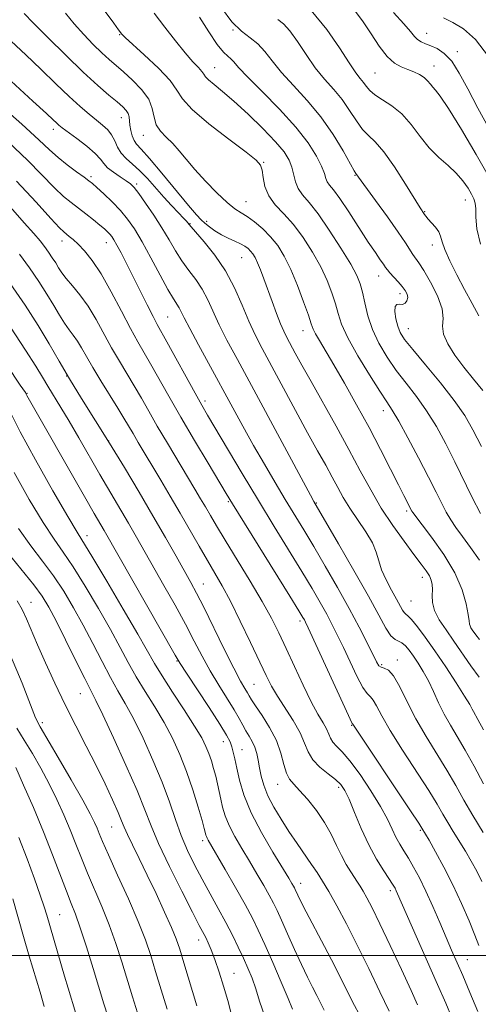
# Model space of a CAD drawing. Extents: x 2099800 to 2102700, y 317300 to 320200.
# Drawn here: x 2101210 to 2101321, y 318988 to 319228 of the extents above; entities that cross this region are included whole.
import ezdxf

# ---------------------------------------------------------------- set-up
doc = ezdxf.new("R2010")
doc.units = 0
doc.header["$MEASUREMENT"] = 0
for name, color, linetype, lineweight in [('32000', 7, 'Continuous', 0), ('DTM SPOT ELEVATION', 2, 'Continuous', 13), ('INDEX CONTOUR', 41, 'Continuous', 13), ('INTERMEDIATE CONTOUR', 44, 'Continuous', 0)]:
    doc.layers.add(name, color=color, linetype=linetype, lineweight=lineweight)

msp = doc.modelspace()

# ---------------------------------------------------------------- linework, layer by layer
at = {"layer": '32000', "flags": 128}
msp.add_lwpolyline([(2100000, 319000), (2102500, 319000)], dxfattribs=at)
at = {"layer": 'DTM SPOT ELEVATION'}
for p in [(2101234.18, 319223.94, 972.1), (2101261.71, 319225.09, 966), (2101308.87, 319224.29, 957.3), (2101316.33, 319219.83, 957.6), (2101257.29, 319215.9, 969.2), (2101296.32, 319214.63, 960.9), (2101310.69, 319216.36, 959.3), (2101234.53, 319203.77, 976.7), (2101218.01, 319200.88, 980.5), (2101239.88, 319199.48, 974.7), (2101269.17, 319192.89, 971.9), (2101227.18, 319189.38, 981.7), (2101291.46, 319189.7, 966.1), (2101238.26, 319187.66, 979.7), (2101264.88, 319183.29, 973.2), (2101318.32, 319183.7, 962.7), (2101308.37, 319180.92, 963.9), (2101255.35, 319178.58, 975.4), (2101251.26, 319177.99, 977.9), (2101220.09, 319173.74, 986.6), (2101230.89, 319173.36, 984.7), (2101310.27, 319172.77, 964.5), (2101263.86, 319169.71, 976.9), (2101297.19, 319165.26, 968.7), (2101302.39, 319160.97, 968.5), (2101245.86, 319155.24, 983), (2101304.45, 319152.44, 967.2), (2101278.8, 319151.97, 974.7), (2101221.28, 319140.96, 992), (2101211.6, 319136.74, 995.9), (2101254.89, 319134.81, 983.6), (2101298.33, 319132.47, 972.6), (2101231.48, 319125.08, 992), (2101260.61, 319110.39, 986.2), (2101282, 319109.99, 979.9), (2101304.05, 319108.1, 974.3), (2101226.24, 319102.11, 997.4), (2101254.49, 319090.33, 991.2), (2101307.81, 319091.91, 976.6), (2101212.55, 319085.84, 1005.3), (2101305.05, 319086.18, 977), (2101278.03, 319081.29, 986.4), (2101248.12, 319071.61, 996.1), (2101297.9, 319070.72, 981.7), (2101301.71, 319071.87, 981.5), (2101266.85, 319065.93, 991), (2101224.56, 319063.63, 1004.9), (2101215.34, 319056.63, 1007.6), (2101290.63, 319055.93, 986.1), (2101259.39, 319051.98, 996.7), (2101263.91, 319050.01, 995.2), (2101272.61, 319041.57, 992.7), (2101287.47, 319040.88, 990.4), (2101232.23, 319031.19, 1006.9), (2101307.34, 319030.45, 986.2), (2101254.36, 319027.9, 1000.4), (2101281.4, 319021.44, 994), (2101278.24, 319017.54, 995.4), (2101300.04, 319015.75, 990.4), (2101219.58, 319009.93, 1013.1), (2101253.4, 319003.71, 1004.6), (2101318.78, 318998.99, 987.2), (2101261.95, 318995.64, 1003.2)]:
    msp.add_point(p, dxfattribs=at)
at = {"layer": 'INDEX CONTOUR'}
for points in [[(2101322.016, 319107.492, 970), (2101319.989, 319111.388, 970), (2101315.762, 319120.06, 970), (2101313.541, 319124.426, 970), (2101311.24, 319128.604, 970), (2101308.852, 319132.463, 970), (2101306.386, 319135.927, 970), (2101303.907, 319139.138, 970), (2101301.495, 319142.29, 970), (2101299.236, 319145.539, 970), (2101297.25, 319148.876, 970), (2101295.663, 319152.254, 970), (2101294.554, 319155.593, 970), (2101293.809, 319158.686, 970), (2101293.267, 319161.292, 970), (2101292.734, 319163.333, 970), (2101291.891, 319165.369, 970), (2101290.387, 319168.121, 970), (2101288.021, 319172.03, 970), (2101285.193, 319176.423, 970), (2101282.457, 319180.345, 970), (2101280.26, 319183.093, 970), (2101278.65, 319184.965, 970), (2101277.567, 319186.507, 970), (2101276.926, 319188.16, 970), (2101276.101, 319191.701, 970), (2101275.427, 319193.449, 970), (2101274.201, 319195.417, 970), (2101272.12, 319197.918, 970), (2101269.037, 319201.119, 970), (2101265.441, 319204.588, 970), (2101261.976, 319207.748, 970), (2101259.176, 319210.143, 970), (2101257.122, 319211.821, 970), (2101255.784, 319212.956, 970), (2101255.072, 319213.727, 970), (2101254.665, 319214.34, 970), (2101254.187, 319215.009, 970), (2101253.317, 319215.947, 970), (2101251.97, 319217.371, 970), (2101250.118, 319219.496, 970), (2101247.782, 319222.425, 970), (2101245.169, 319225.802, 970), (2101242.532, 319229.156, 970)], [(2101324.146, 319189.151, 960), (2101320.913, 319194.801, 960), (2101317.327, 319200.888, 960), (2101314.216, 319205.974, 960), (2101312.201, 319209.003, 960), (2101311.065, 319210.453, 960), (2101310.387, 319211.187, 960), (2101309.793, 319211.911, 960), (2101309.122, 319212.708, 960), (2101308.264, 319213.505, 960), (2101307.138, 319214.242, 960), (2101305.791, 319214.91, 960), (2101304.297, 319215.512, 960), (2101302.716, 319216.115, 960), (2101301.044, 319217.03, 960), (2101299.262, 319218.627, 960), (2101297.363, 319221.125, 960), (2101295.404, 319224.125, 960), (2101293.454, 319227.076, 960), (2101291.579, 319229.546, 960)], [(2101322.72, 319041.746, 980), (2101320.42, 319046.017, 980), (2101318.257, 319049.944, 980), (2101316.339, 319053.215, 980), (2101314.654, 319056.019, 980), (2101313.157, 319058.673, 980), (2101311.804, 319061.411, 980), (2101310.537, 319064.157, 980), (2101309.295, 319066.753, 980), (2101308.037, 319069.069, 980), (2101306.803, 319071.084, 980), (2101305.654, 319072.802, 980), (2101304.632, 319074.221, 980), (2101303.716, 319075.307, 980), (2101302.87, 319076.019, 980), (2101302.047, 319076.4, 980), (2101301.182, 319076.825, 980), (2101300.199, 319077.751, 980), (2101298.984, 319079.61, 980), (2101297.254, 319082.724, 980), (2101294.689, 319087.39, 980), (2101291.17, 319093.599, 980), (2101287.405, 319100.132, 980), (2101281.423, 319110.416, 980), (2101280.592, 319111.943, 980), (2101266.213, 319138.621, 980), (2101262.809, 319144.901, 980), (2101260.277, 319149.642, 980), (2101258.39, 319153.39, 980), (2101255.624, 319159.465, 980), (2101254.275, 319162.018, 980), (2101252.701, 319164.355, 980), (2101250.992, 319166.604, 980), (2101249.305, 319168.901, 980), (2101247.741, 319171.365, 980), (2101246.183, 319174.038, 980), (2101244.455, 319176.944, 980), (2101242.47, 319180.032, 980), (2101240.476, 319182.952, 980), (2101238.806, 319185.281, 980), (2101237.673, 319186.741, 980), (2101236.789, 319187.628, 980), (2101235.746, 319188.384, 980), (2101234.27, 319189.352, 980), (2101232.628, 319190.472, 980), (2101231.222, 319191.587, 980), (2101230.298, 319192.601, 980), (2101229.47, 319193.675, 980), (2101228.194, 319195.031, 980), (2101226.125, 319196.789, 980), (2101223.703, 319198.663, 980), (2101220.182, 319201.303, 980), (2101219.37, 319201.953, 980), (2101218.779, 319202.481, 980), (2101217.993, 319203.226, 980), (2101216.33, 319204.779, 980), (2101213.042, 319207.795, 980), (2101207.742, 319212.599, 980)], [(2101315.073, 318984.642, 990), (2101313.546, 318988.348, 990), (2101311.562, 318992.909, 990), (2101301.481, 319015.734, 990), (2101301.185, 319016.314, 990), (2101300.709, 319017.105, 990), (2101298.466, 319020.529, 990), (2101296.715, 319023.38, 990), (2101294.818, 319026.88, 990), (2101292.98, 319030.841, 990), (2101291.331, 319034.744, 990), (2101289.986, 319037.981, 990), (2101288.976, 319040.137, 990), (2101288.014, 319041.548, 990), (2101286.733, 319042.742, 990), (2101284.908, 319044.143, 990), (2101282.882, 319045.779, 990), (2101281.145, 319047.575, 990), (2101280.018, 319049.494, 990), (2101279.16, 319051.64, 990), (2101278.067, 319054.151, 990), (2101276.388, 319057.085, 990), (2101272.545, 319063.036, 990), (2101271.105, 319065.513, 990), (2101269.799, 319068.107, 990), (2101266.02, 319076.126, 990), (2101263.525, 319081.307, 990), (2101261.123, 319086.116, 990), (2101259.109, 319089.882, 990), (2101257.33, 319092.979, 990), (2101255.526, 319096.038, 990), (2101253.491, 319099.555, 990), (2101248.88, 319107.58, 990), (2101246.472, 319111.694, 990), (2101244.143, 319115.62, 990), (2101238.666, 319124.757, 990), (2101237.403, 319126.897, 990), (2101235.207, 319130.695, 990), (2101233.75, 319133.11, 990), (2101229.604, 319139.737, 990), (2101227.593, 319143.025, 990), (2101226.05, 319145.691, 990), (2101224.875, 319147.774, 990), (2101223.872, 319149.43, 990), (2101222.871, 319150.828, 990), (2101221.824, 319152.188, 990), (2101220.709, 319153.742, 990), (2101219.496, 319155.683, 990), (2101218.103, 319158.04, 990), (2101216.438, 319160.798, 990), (2101214.441, 319163.917, 990), (2101212.187, 319167.232, 990), (2101209.783, 319170.549, 990)], [(2101276.256, 318986.881, 1000), (2101275.209, 318989.466, 1000), (2101273.492, 318993.492, 1000), (2101271.426, 318998.229, 1000), (2101269.46, 319002.669, 1000), (2101267.899, 319006.11, 1000), (2101266.456, 319009.068, 1000), (2101264.697, 319012.366, 1000), (2101262.357, 319016.531, 1000), (2101259.836, 319020.917, 1000), (2101255.719, 319027.978, 1000), (2101255.433, 319028.519, 1000), (2101255.274, 319028.913, 1000), (2101255.172, 319029.263, 1000), (2101255.007, 319029.983, 1000), (2101254.765, 319030.886, 1000), (2101254.219, 319032.811, 1000), (2101253.261, 319036.083, 1000), (2101251.965, 319040.258, 1000), (2101250.448, 319044.698, 1000), (2101248.799, 319048.894, 1000), (2101246.989, 319052.842, 1000), (2101244.962, 319056.667, 1000), (2101242.705, 319060.458, 1000), (2101240.379, 319064.181, 1000), (2101238.188, 319067.767, 1000), (2101236.243, 319071.231, 1000), (2101234.277, 319074.913, 1000), (2101231.93, 319079.233, 1000), (2101228.984, 319084.401, 1000), (2101225.786, 319089.774, 1000), (2101222.828, 319094.498, 1000), (2101220.423, 319098.052, 1000), (2101218.183, 319101.262, 1000), (2101215.542, 319105.287, 1000), (2101212.147, 319110.919, 1000), (2101208.477, 319117.465, 1000)], [(2101238.489, 318986.043, 1010), (2101237.27, 318989.912, 1010), (2101234.703, 318998.387, 1010), (2101233.244, 319002.918, 1010), (2101231.624, 319007.461, 1010), (2101229.841, 319011.881, 1010), (2101226.322, 319020.014, 1010), (2101224.849, 319023.618, 1010), (2101223.501, 319027.054, 1010), (2101222.124, 319030.517, 1010), (2101220.591, 319034.155, 1010), (2101218.882, 319037.929, 1010), (2101217.004, 319041.752, 1010), (2101214.982, 319045.525, 1010), (2101212.919, 319049.109, 1010), (2101210.934, 319052.358, 1010), (2101209.107, 319055.235, 1010)]]:
    msp.add_polyline3d(points, dxfattribs=at)
at = {"layer": 'INTERMEDIATE CONTOUR'}
for points in [[(2101321.643, 319067.631, 976), (2101319.654, 319070.412, 976), (2101315.53, 319076.435, 976), (2101313.594, 319079.175, 976), (2101311.96, 319081.635, 976), (2101310.826, 319083.844, 976), (2101310.313, 319085.819, 976), (2101310.224, 319087.545, 976), (2101310.28, 319088.997, 976), (2101310.242, 319090.181, 976), (2101310.017, 319091.222, 976), (2101309.549, 319092.277, 976), (2101308.77, 319093.519, 976), (2101307.557, 319095.188, 976), (2101305.778, 319097.538, 976), (2101303.378, 319100.735, 976), (2101300.615, 319104.584, 976), (2101297.83, 319108.805, 976), (2101295.258, 319113.193, 976), (2101292.731, 319117.866, 976), (2101289.976, 319123.025, 976), (2101286.836, 319128.724, 976), (2101280.739, 319139.561, 976), (2101278.523, 319143.54, 976), (2101276.91, 319146.484, 976), (2101274.869, 319150.267, 976), (2101274.114, 319151.789, 976), (2101273.307, 319153.641, 976), (2101272.326, 319156.129, 976), (2101271.242, 319159.014, 976), (2101269.221, 319164.522, 976), (2101268.398, 319166.718, 976), (2101267.701, 319168.452, 976), (2101267.115, 319169.709, 976), (2101266.585, 319170.604, 976), (2101266.044, 319171.29, 976), (2101265.421, 319171.898, 976), (2101264.625, 319172.483, 976), (2101263.558, 319173.077, 976), (2101262.166, 319173.714, 976), (2101260.566, 319174.43, 976), (2101258.915, 319175.263, 976), (2101257.358, 319176.224, 976), (2101255.984, 319177.213, 976), (2101254.865, 319178.105, 976), (2101253.973, 319178.903, 976), (2101252.854, 319180.113, 976), (2101250.948, 319182.372, 976), (2101244.458, 319190.222, 976), (2101241.387, 319193.846, 976), (2101239.389, 319196.069, 976), (2101238.279, 319197.281, 976), (2101237.658, 319198.182, 976), (2101237.197, 319199.318, 976), (2101236.848, 319200.635, 976), (2101236.631, 319201.93, 976), (2101236.459, 319203.977, 976), (2101236.249, 319204.786, 976), (2101235.774, 319205.541, 976), (2101234.91, 319206.409, 976), (2101233.539, 319207.582, 976), (2101231.547, 319209.25, 976), (2101228.833, 319211.603, 976), (2101225.303, 319214.832, 976), (2101221.017, 319218.948, 976), (2101216.667, 319223.251, 976), (2101213.105, 319226.861, 976), (2101210.944, 319229.126, 976)], [(2101321.729, 319076.863, 974), (2101320.855, 319077.961, 974), (2101319.991, 319079.179, 974), (2101319.664, 319079.671, 974), (2101319.437, 319080.113, 974), (2101319.322, 319080.573, 974), (2101319.219, 319081.379, 974), (2101318.998, 319082.917, 974), (2101318.507, 319085.474, 974), (2101317.499, 319088.923, 974), (2101315.706, 319093.034, 974), (2101313.031, 319097.5, 974), (2101310.065, 319101.717, 974), (2101305.511, 319107.732, 974), (2101305.303, 319108.058, 974), (2101303.347, 319111.87, 974), (2101302.039, 319114.45, 974), (2101300.117, 319118.27, 974), (2101297.674, 319123.059, 974), (2101294.857, 319128.418, 974), (2101291.837, 319133.939, 974), (2101288.878, 319139.177, 974), (2101286.272, 319143.675, 974), (2101282.793, 319149.517, 974), (2101281.839, 319151.174, 974), (2101281.271, 319152.348, 974), (2101280.803, 319153.635, 974), (2101280.104, 319155.705, 974), (2101278.936, 319158.992, 974), (2101277.428, 319162.966, 974), (2101275.801, 319166.857, 974), (2101274.22, 319170.061, 974), (2101272.625, 319172.634, 974), (2101270.899, 319174.8, 974), (2101268.978, 319176.729, 974), (2101267.016, 319178.385, 974), (2101265.221, 319179.678, 974), (2101263.703, 319180.618, 974), (2101262.19, 319181.595, 974), (2101260.311, 319183.098, 974), (2101257.832, 319185.45, 974), (2101255.068, 319188.313, 974), (2101252.467, 319191.185, 974), (2101250.367, 319193.661, 974), (2101248.647, 319195.729, 974), (2101247.075, 319197.471, 974), (2101245.498, 319198.989, 974), (2101244.077, 319200.45, 974), (2101243.052, 319202.041, 974), (2101242.533, 319203.904, 974), (2101242.104, 319206.01, 974), (2101241.219, 319208.288, 974), (2101239.507, 319210.645, 974), (2101237.296, 319212.909, 974), (2101235.091, 319214.883, 974), (2101231.621, 319217.889, 974), (2101229.855, 319219.503, 974), (2101227.736, 319221.552, 974), (2101225.402, 319223.954, 974), (2101223.083, 319226.545, 974), (2101220.947, 319229.15, 974)], [(2101321.722, 319096.106, 972), (2101319.588, 319099.213, 972), (2101317.58, 319101.916, 972), (2101315.995, 319104.08, 972), (2101314.749, 319105.929, 972), (2101313.659, 319107.775, 972), (2101312.539, 319109.927, 972), (2101311.171, 319112.687, 972), (2101309.331, 319116.353, 972), (2101306.919, 319121.008, 972), (2101304.332, 319125.873, 972), (2101302.091, 319129.955, 972), (2101300.525, 319132.616, 972), (2101299.197, 319134.661, 972), (2101297.477, 319137.253, 972), (2101294.959, 319141.194, 972), (2101292.131, 319145.843, 972), (2101289.704, 319150.199, 972), (2101288.195, 319153.522, 972), (2101287.341, 319156.104, 972), (2101286.685, 319158.499, 972), (2101285.835, 319161.163, 972), (2101284.66, 319164.167, 972), (2101283.094, 319167.489, 972), (2101281.112, 319171.052, 972), (2101278.841, 319174.583, 972), (2101276.446, 319177.757, 972), (2101274.105, 319180.355, 972), (2101272.031, 319182.579, 972), (2101270.452, 319184.737, 972), (2101269.514, 319187.032, 972), (2101269.048, 319189.236, 972), (2101268.809, 319191.017, 972), (2101268.475, 319192.223, 972), (2101267.424, 319193.423, 972), (2101264.96, 319195.366, 972), (2101260.745, 319198.529, 972), (2101255.866, 319202.296, 972), (2101251.771, 319205.777, 972), (2101249.452, 319208.347, 972), (2101248.094, 319210.447, 972), (2101246.429, 319212.782, 972), (2101243.57, 319215.814, 972), (2101240.156, 319219.039, 972), (2101235.501, 319223.269, 972), (2101234.787, 319223.954, 972), (2101234.578, 319224.188, 972), (2101234.404, 319224.41, 972), (2101233.903, 319225.098, 972), (2101232.733, 319226.742, 972), (2101230.65, 319229.615, 972)], [(2101322.54, 319137.422, 966), (2101320.313, 319140.121, 966), (2101317.962, 319143.042, 966), (2101315.767, 319145.968, 966), (2101314.01, 319148.709, 966), (2101312.974, 319151.088, 966), (2101312.778, 319153.038, 966), (2101312.893, 319154.94, 966), (2101312.624, 319157.291, 966), (2101311.485, 319160.385, 966), (2101309.821, 319163.711, 966), (2101308.183, 319166.557, 966), (2101306.998, 319168.41, 966), (2101305.531, 319170.461, 966), (2101303.732, 319173.311, 966), (2101301.957, 319175.944, 966), (2101299.344, 319179.613, 966), (2101296.454, 319183.58, 966), (2101291.647, 319190.175, 966), (2101291.242, 319190.851, 966), (2101288.547, 319195.653, 966), (2101286.116, 319199.675, 966), (2101283.137, 319203.965, 966), (2101279.802, 319207.974, 966), (2101276.472, 319211.582, 966), (2101273.547, 319214.779, 966), (2101271.301, 319217.553, 966), (2101269.506, 319219.881, 966), (2101267.806, 319221.738, 966), (2101265.909, 319223.204, 966), (2101263.784, 319224.777, 966), (2101261.462, 319227.059, 966), (2101258.948, 319230.442, 966)], [(2101322.007, 319173.003, 962), (2101321.12, 319176.709, 962), (2101320.863, 319179.558, 962), (2101320.844, 319181.608, 962), (2101320.728, 319182.973, 962), (2101320.407, 319184.005, 962), (2101319.831, 319185.113, 962), (2101318.95, 319186.608, 962), (2101317.721, 319188.393, 962), (2101316.102, 319190.273, 962), (2101314.091, 319192.122, 962), (2101311.835, 319194.092, 962), (2101309.519, 319196.405, 962), (2101307.284, 319199.174, 962), (2101305.079, 319202.073, 962), (2101302.806, 319204.669, 962), (2101300.431, 319206.638, 962), (2101298.17, 319208.098, 962), (2101296.305, 319209.276, 962), (2101295.025, 319210.361, 962), (2101294.167, 319211.382, 962), (2101293.477, 319212.33, 962), (2101292.705, 319213.283, 962), (2101291.623, 319214.683, 962), (2101290.004, 319217.06, 962), (2101287.664, 319220.74, 962), (2101284.579, 319225.228, 962), (2101280.77, 319229.827, 962)], [(2101324.358, 319200.662, 958), (2101321.352, 319206.097, 958), (2101318.879, 319210.799, 958), (2101316.829, 319214.616, 958), (2101314.985, 319217.481, 958), (2101313.181, 319219.383, 958), (2101311.458, 319220.545, 958), (2101309.91, 319221.247, 958), (2101308.61, 319221.746, 958), (2101307.544, 319222.198, 958), (2101306.678, 319222.735, 958), (2101305.917, 319223.503, 958), (2101304.924, 319224.719, 958), (2101303.301, 319226.615, 958), (2101300.802, 319229.323, 958)], [(2101322.193, 319123.767, 968), (2101320.164, 319127.845, 968), (2101318.148, 319131.334, 968), (2101315.613, 319134.97, 968), (2101312.247, 319139.237, 968), (2101308.617, 319143.614, 968), (2101305.513, 319147.327, 968), (2101303.521, 319149.837, 968), (2101302.431, 319151.537, 968), (2101301.83, 319153.053, 968), (2101301.393, 319154.83, 968), (2101301.146, 319156.588, 968), (2101301.201, 319157.865, 968), (2101301.624, 319158.353, 968), (2101302.287, 319158.356, 968), (2101303.011, 319158.331, 968), (2101303.639, 319158.635, 968), (2101304.081, 319159.232, 968), (2101304.266, 319159.99, 968), (2101304.136, 319160.804, 968), (2101303.689, 319161.693, 968), (2101302.938, 319162.707, 968), (2101301.932, 319163.859, 968), (2101299.946, 319166.006, 968), (2101299.341, 319166.726, 968), (2101298.895, 319167.342, 968), (2101298.383, 319168.088, 968), (2101297.597, 319169.199, 968), (2101296.399, 319170.924, 968), (2101294.669, 319173.514, 968), (2101289.918, 319180.845, 968), (2101287.735, 319184.093, 968), (2101286.2, 319186.17, 968), (2101285.244, 319187.354, 968), (2101284.692, 319188.144, 968), (2101284.354, 319188.996, 968), (2101283.978, 319190.181, 968), (2101283.296, 319191.927, 968), (2101282.05, 319194.412, 968), (2101280.033, 319197.617, 968), (2101277.046, 319201.475, 968), (2101273.078, 319205.82, 968), (2101268.862, 319210.094, 968), (2101265.318, 319213.639, 968), (2101263.117, 319215.974, 968), (2101261.943, 319217.325, 968), (2101261.233, 319218.089, 968), (2101260.488, 319218.693, 968), (2101259.449, 319219.659, 968), (2101257.923, 319221.536, 968), (2101255.832, 319224.625, 968), (2101253.564, 319228.235, 968)], [(2101321.57, 319155.586, 964), (2101319.973, 319158.572, 964), (2101318.125, 319161.998, 964), (2101316.245, 319165.56, 964), (2101314.565, 319168.902, 964), (2101313.322, 319171.657, 964), (2101312.651, 319173.577, 964), (2101312.28, 319174.899, 964), (2101311.837, 319175.979, 964), (2101311.055, 319177.093, 964), (2101310.097, 319178.182, 964), (2101309.232, 319179.108, 964), (2101308.665, 319179.769, 964), (2101308.341, 319180.218, 964), (2101307.303, 319181.86, 964), (2101303.762, 319187.551, 964), (2101301.047, 319191.763, 964), (2101298.436, 319195.47, 964), (2101296.376, 319197.858, 964), (2101294.748, 319199.406, 964), (2101293.293, 319200.918, 964), (2101291.786, 319203.007, 964), (2101290.141, 319205.529, 964), (2101288.307, 319208.148, 964), (2101286.254, 319210.628, 964), (2101284.048, 319213.132, 964), (2101281.775, 319215.919, 964), (2101279.531, 319219.114, 964), (2101277.43, 319222.293, 964), (2101275.594, 319224.898, 964), (2101274.076, 319226.552, 964), (2101272.646, 319227.6, 964)], [(2101323.919, 319218.674, 956), (2101320.771, 319222.812, 956), (2101317.841, 319225.336, 956), (2101315.242, 319226.879, 956), (2101313.017, 319228.032, 956)], [(2101322.697, 319054.865, 978), (2101321.341, 319057.408, 978), (2101320.295, 319059.295, 978), (2101319.973, 319059.922, 978), (2101319.359, 319061.026, 978), (2101318.132, 319063.054, 978), (2101316.095, 319066.261, 978), (2101313.547, 319070.153, 978), (2101310.912, 319074.046, 978), (2101308.557, 319077.36, 978), (2101306.622, 319079.921, 978), (2101305.195, 319081.66, 978), (2101304.307, 319082.584, 978), (2101303.793, 319083.02, 978), (2101303.433, 319083.37, 978), (2101303.026, 319083.993, 978), (2101301.555, 319086.653, 978), (2101300.33, 319088.843, 978), (2101299.009, 319091.342, 978), (2101297.907, 319093.8, 978), (2101297.216, 319095.974, 978), (2101296.618, 319098.055, 978), (2101295.671, 319100.343, 978), (2101294.074, 319103.042, 978), (2101290.173, 319108.803, 978), (2101288.596, 319111.37, 978), (2101287.245, 319113.805, 978), (2101285.886, 319116.34, 978), (2101284.302, 319119.218, 978), (2101282.353, 319122.718, 978), (2101279.918, 319127.127, 978), (2101276.969, 319132.543, 978), (2101268.848, 319147.577, 978), (2101267.113, 319150.943, 978), (2101265.56, 319154.298, 978), (2101263.938, 319158.164, 978), (2101262.089, 319162.361, 978), (2101259.886, 319166.536, 978), (2101257.302, 319170.352, 978), (2101254.738, 319173.545, 978), (2101251.546, 319177.174, 978), (2101251.071, 319177.745, 978), (2101250.777, 319178.165, 978), (2101250.425, 319178.571, 978), (2101249.688, 319179.35, 978), (2101248.441, 319180.631, 978), (2101246.792, 319182.355, 978), (2101244.902, 319184.414, 978), (2101240.939, 319188.93, 978), (2101239.025, 319190.917, 978), (2101237.258, 319192.48, 978), (2101235.72, 319193.789, 978), (2101234.5, 319195.097, 978), (2101233.633, 319196.585, 978), (2101232.944, 319198.146, 978), (2101232.208, 319199.602, 978), (2101231.236, 319200.834, 978), (2101229.996, 319201.957, 978), (2101228.493, 319203.149, 978), (2101226.71, 319204.587, 978), (2101224.541, 319206.442, 978), (2101221.857, 319208.887, 978), (2101218.599, 319212.004, 978), (2101214.989, 319215.519, 978), (2101211.318, 319219.066, 978), (2101207.778, 319222.374, 978)], [(2101322.637, 319029.853, 982), (2101320.139, 319033.984, 982), (2101317.969, 319037.771, 982), (2101315.959, 319041.353, 982), (2101313.818, 319045.023, 982), (2101308.727, 319053.212, 982), (2101306.243, 319057.503, 982), (2101304.113, 319061.674, 982), (2101302.334, 319065.317, 982), (2101300.842, 319067.978, 982), (2101299.586, 319069.369, 982), (2101298.566, 319069.878, 982), (2101297.792, 319070.063, 982), (2101297.23, 319070.442, 982), (2101296.648, 319071.365, 982), (2101294.366, 319076.005, 982), (2101292.433, 319079.827, 982), (2101290.01, 319084.405, 982), (2101287.185, 319089.489, 982), (2101284.216, 319094.653, 982), (2101281.403, 319099.429, 982), (2101278.956, 319103.499, 982), (2101274.468, 319110.881, 982), (2101272.004, 319114.998, 982), (2101269.392, 319119.447, 982), (2101266.752, 319124.054, 982), (2101264.167, 319128.696, 982), (2101253.349, 319148.515, 982), (2101251.219, 319152.482, 982), (2101249.896, 319155.063, 982), (2101249.158, 319156.569, 982), (2101248.665, 319157.499, 982), (2101247.245, 319159.663, 982), (2101245.911, 319161.936, 982), (2101243.997, 319165.469, 982), (2101241.777, 319169.641, 982), (2101239.617, 319173.596, 982), (2101237.778, 319176.69, 982), (2101236.104, 319179.102, 982), (2101234.335, 319181.217, 982), (2101232.312, 319183.317, 982), (2101230.292, 319185.252, 982), (2101228.637, 319186.769, 982), (2101227.559, 319187.726, 982), (2101226.688, 319188.424, 982), (2101225.509, 319189.279, 982), (2101223.662, 319190.599, 982), (2101221.408, 319192.265, 982), (2101219.164, 319194.055, 982), (2101217.114, 319195.901, 982), (2101214.504, 319198.365, 982), (2101210.345, 319202.165, 982), (2101204.113, 319207.644, 982)], [(2101322.355, 319017.983, 984), (2101321.086, 319020.466, 984), (2101319.743, 319022.892, 984), (2101318.322, 319025.307, 984), (2101315.375, 319030.099, 984), (2101314.044, 319032.301, 984), (2101312.857, 319034.36, 984), (2101311.453, 319036.759, 984), (2101309.378, 319040.103, 984), (2101303, 319049.918, 984), (2101299.999, 319054.691, 984), (2101297.943, 319058.266, 984), (2101296.676, 319060.662, 984), (2101295.86, 319062.101, 984), (2101295.183, 319062.888, 984), (2101294.422, 319063.669, 984), (2101293.377, 319065.176, 984), (2101291.928, 319067.899, 984), (2101290.256, 319071.363, 984), (2101288.622, 319074.85, 984), (2101287.212, 319077.816, 984), (2101285.92, 319080.418, 984), (2101284.565, 319082.989, 984), (2101282.973, 319085.844, 984), (2101280.998, 319089.233, 984), (2101278.499, 319093.389, 984), (2101271.804, 319104.305, 984), (2101267.931, 319110.657, 984), (2101263.996, 319117.197, 984), (2101255.568, 319131.374, 984), (2101254.133, 319133.844, 984), (2101252.522, 319136.721, 984), (2101245.659, 319149.259, 984), (2101243.314, 319153.485, 984), (2101242.305, 319155.4, 984), (2101240.872, 319158.226, 984), (2101237.389, 319165.181, 984), (2101235.816, 319168.292, 984), (2101234.503, 319170.847, 984), (2101233.487, 319172.768, 984), (2101232.775, 319174.03, 984), (2101232.254, 319174.824, 984), (2101231.783, 319175.397, 984), (2101231.222, 319175.971, 984), (2101230.441, 319176.679, 984), (2101229.312, 319177.632, 984), (2101227.765, 319178.893, 984), (2101225.958, 319180.329, 984), (2101224.106, 319181.76, 984), (2101222.344, 319183.096, 984), (2101220.488, 319184.608, 984), (2101218.279, 319186.66, 984), (2101211.77, 319193.333, 984), (2101206.975, 319197.997, 984)], [(2101321.593, 319002.384, 986), (2101320.629, 319004.887, 986), (2101319.192, 319008.403, 986), (2101317.36, 319012.629, 986), (2101315.266, 319017.117, 986), (2101313.072, 319021.432, 986), (2101311.04, 319025.184, 986), (2101309.462, 319027.993, 986), (2101307.746, 319030.948, 986), (2101306.947, 319032.166, 986), (2101304.938, 319035.182, 986), (2101290.879, 319056.224, 986), (2101290.78, 319056.406, 986), (2101290.278, 319057.459, 986), (2101288.962, 319060.289, 986), (2101280.059, 319079.626, 986), (2101279.407, 319081.009, 986), (2101279.119, 319081.573, 986), (2101278.761, 319082.199, 986), (2101277.78, 319083.812, 986), (2101275.594, 319087.35, 986), (2101261.633, 319109.862, 986), (2101260.105, 319112.364, 986), (2101255.675, 319119.697, 986), (2101252.363, 319125.227, 986), (2101249.007, 319130.929, 986), (2101246.085, 319136.041, 986), (2101241.689, 319143.876, 986), (2101238.572, 319149.251, 986), (2101236.819, 319152.449, 986), (2101234.603, 319156.699, 986), (2101232.115, 319161.413, 986), (2101229.647, 319165.743, 986), (2101227.444, 319169.028, 986), (2101225.565, 319171.344, 986), (2101224.023, 319172.954, 986), (2101222.817, 319174.093, 986), (2101221.898, 319174.889, 986), (2101220.581, 319175.949, 986), (2101219.514, 319176.996, 986), (2101217.394, 319179.264, 986), (2101213.797, 319183.199, 986), (2101209.036, 319188.3, 986)], [(2101321.33, 318986.383, 988), (2101319.418, 318990.959, 988), (2101317.657, 318995.061, 988), (2101314.966, 319001.249, 988), (2101313.644, 319004.318, 988), (2101312.088, 319007.969, 988), (2101310.383, 319011.905, 988), (2101308.683, 319015.652, 988), (2101307.114, 319018.833, 988), (2101305.7, 319021.45, 988), (2101304.441, 319023.603, 988), (2101303.329, 319025.409, 988), (2101302.331, 319027.059, 988), (2101301.409, 319028.759, 988), (2101300.483, 319030.717, 988), (2101299.321, 319033.137, 988), (2101297.647, 319036.222, 988), (2101295.315, 319040.019, 988), (2101292.673, 319043.957, 988), (2101290.2, 319047.306, 988), (2101288.277, 319049.536, 988), (2101286.91, 319050.903, 988), (2101286.009, 319051.86, 988), (2101285.46, 319052.795, 988), (2101285.042, 319053.84, 988), (2101284.509, 319055.063, 988), (2101283.654, 319056.576, 988), (2101282.424, 319058.661, 988), (2101280.805, 319061.645, 988), (2101278.828, 319065.684, 988), (2101276.705, 319070.251, 988), (2101274.693, 319074.65, 988), (2101272.937, 319078.413, 988), (2101271.137, 319081.989, 988), (2101268.88, 319086.055, 988), (2101265.924, 319091.031, 988), (2101259.816, 319101.006, 988), (2101257.716, 319104.491, 988), (2101256.236, 319107.016, 988), (2101255.054, 319109.059, 988), (2101253.871, 319111.077, 988), (2101252.473, 319113.424, 988), (2101245.782, 319124.551, 988), (2101243.325, 319128.714, 988), (2101241.243, 319132.341, 988), (2101239.438, 319135.526, 988), (2101237.719, 319138.493, 988), (2101234.088, 319144.494, 988), (2101232.206, 319147.737, 988), (2101228.408, 319154.686, 988), (2101226.464, 319157.9, 988), (2101224.501, 319160.626, 988), (2101222.67, 319162.858, 988), (2101221.159, 319164.642, 988), (2101220.087, 319166.049, 988), (2101219.302, 319167.243, 988), (2101218.586, 319168.411, 988), (2101217.764, 319169.695, 988), (2101216.836, 319171.06, 988), (2101215.846, 319172.426, 988), (2101214.765, 319173.805, 988), (2101213.266, 319175.576, 988), (2101210.95, 319178.212, 988), (2101207.558, 319182.002, 988)], [(2101306.675, 318987.984, 992), (2101305.091, 318991.432, 992), (2101302.722, 318996.543, 992), (2101299.994, 319002.375, 992), (2101297.47, 319007.687, 992), (2101295.588, 319011.519, 992), (2101294.288, 319014.027, 992), (2101293.389, 319015.65, 992), (2101292.709, 319016.797, 992), (2101292.085, 319017.776, 992), (2101290.405, 319020.295, 992), (2101289.292, 319022.097, 992), (2101288.122, 319024.253, 992), (2101286.952, 319026.733, 992), (2101285.653, 319029.46, 992), (2101284.045, 319032.345, 992), (2101282.041, 319035.266, 992), (2101279.901, 319037.959, 992), (2101277.971, 319040.129, 992), (2101276.519, 319041.618, 992), (2101275.492, 319042.829, 992), (2101274.754, 319044.304, 992), (2101274.148, 319046.458, 992), (2101273.426, 319049.189, 992), (2101272.316, 319052.267, 992), (2101270.668, 319055.439, 992), (2101268.822, 319058.367, 992), (2101267.241, 319060.689, 992), (2101266.26, 319062.171, 992), (2101265.698, 319063.091, 992), (2101265.249, 319063.852, 992), (2101264.621, 319064.882, 992), (2101263.591, 319066.694, 992), (2101261.95, 319069.822, 992), (2101259.615, 319074.514, 992), (2101254.637, 319084.665, 992), (2101252.9, 319088.086, 992), (2101251.489, 319090.706, 992), (2101247.879, 319097.108, 992), (2101245.293, 319101.645, 992), (2101242.262, 319106.89, 992), (2101238.878, 319112.642, 992), (2101235.293, 319118.63, 992), (2101231.669, 319124.564, 992), (2101224.888, 319135.421, 992), (2101221.96, 319140.196, 992), (2101219.409, 319144.533, 992), (2101216.968, 319148.738, 992), (2101214.29, 319153.186, 992), (2101211.118, 319158.139, 992), (2101207.538, 319163.404, 992)], [(2101299.772, 318986.46, 994), (2101297.479, 318991.143, 994), (2101294.78, 318996.766, 994), (2101291.979, 319002.511, 994), (2101289.347, 319007.682, 994), (2101287.015, 319012.055, 994), (2101285.075, 319015.524, 994), (2101283.56, 319018.083, 994), (2101282.254, 319020.122, 994), (2101280.877, 319022.133, 994), (2101277.342, 319027.207, 994), (2101275.369, 319030.117, 994), (2101273.431, 319033.106, 994), (2101271.676, 319036.052, 994), (2101270.254, 319038.835, 994), (2101269.268, 319041.356, 994), (2101268.633, 319043.619, 994), (2101268.218, 319045.648, 994), (2101267.895, 319047.471, 994), (2101267.556, 319049.116, 994), (2101267.095, 319050.613, 994), (2101266.444, 319051.996, 994), (2101265.674, 319053.309, 994), (2101264.893, 319054.602, 994), (2101264.151, 319055.956, 994), (2101263.278, 319057.575, 994), (2101262.046, 319059.697, 994), (2101258.268, 319065.735, 994), (2101256.184, 319069.218, 994), (2101254.25, 319072.744, 994), (2101252.32, 319076.456, 994), (2101250.161, 319080.575, 994), (2101247.631, 319085.208, 994), (2101244.946, 319089.998, 994), (2101238.282, 319101.736, 994), (2101236.328, 319105.119, 994), (2101229.353, 319116.996, 994), (2101224.192, 319125.913, 994), (2101221.833, 319129.934, 994), (2101219.803, 319133.291, 994), (2101216.647, 319138.424, 994), (2101215.343, 319140.629, 994), (2101213.72, 319143.321, 994), (2101211.241, 319147.236, 994), (2101207.55, 319152.828, 994)], [(2101292.832, 318984.998, 996), (2101290.865, 318988.706, 996), (2101286.544, 318997.357, 996), (2101284.042, 319002.175, 996), (2101279.583, 319010.569, 996), (2101278.275, 319013.104, 996), (2101277.544, 319014.606, 996), (2101276.909, 319016.007, 996), (2101276.705, 319016.43, 996), (2101276.474, 319016.865, 996), (2101276.104, 319017.512, 996), (2101275.323, 319018.807, 996), (2101271.435, 319025.119, 996), (2101268.666, 319029.862, 996), (2101266.162, 319034.706, 996), (2101264.421, 319039.006, 996), (2101263.344, 319042.621, 996), (2101262.675, 319045.534, 996), (2101262.195, 319047.763, 996), (2101261.809, 319049.447, 996), (2101261.457, 319050.757, 996), (2101261.024, 319051.942, 996), (2101260.178, 319053.554, 996), (2101258.535, 319056.222, 996), (2101255.913, 319060.271, 996), (2101250.418, 319068.613, 996), (2101248.885, 319070.975, 996), (2101247.64, 319073.052, 996), (2101230.394, 319103.349, 996), (2101227.976, 319107.492, 996), (2101225.584, 319111.64, 996), (2101211.585, 319136.181, 996), (2101211.323, 319136.693, 996), (2101211.214, 319136.877, 996), (2101209.942, 319138.729, 996), (2101203.498, 319148.253, 996)], [(2101283.956, 318986.673, 998), (2101282.177, 318990.235, 998), (2101281.113, 318992.295, 998), (2101279.872, 318994.727, 998), (2101278.405, 318997.74, 998), (2101276.718, 319001.403, 998), (2101275.013, 319005.213, 998), (2101273.545, 319008.524, 998), (2101272.474, 319010.898, 998), (2101271.589, 319012.729, 998), (2101270.585, 319014.616, 998), (2101269.23, 319017.021, 998), (2101267.58, 319019.862, 998), (2101265.76, 319022.917, 998), (2101263.907, 319025.982, 998), (2101262.193, 319028.92, 998), (2101260.797, 319031.612, 998), (2101259.844, 319033.976, 998), (2101259.229, 319036.077, 998), (2101258.79, 319038.016, 998), (2101258.389, 319039.886, 998), (2101257.978, 319041.731, 998), (2101257.531, 319043.585, 998), (2101257.029, 319045.468, 998), (2101256.472, 319047.331, 998), (2101255.867, 319049.111, 998), (2101255.169, 319050.836, 998), (2101254.119, 319052.891, 998), (2101252.406, 319055.754, 998), (2101249.876, 319059.681, 998), (2101247.014, 319064.042, 998), (2101244.462, 319067.987, 998), (2101242.621, 319071.012, 998), (2101238.555, 319078.159, 998), (2101235.015, 319084.239, 998), (2101231.024, 319090.996, 998), (2101227.613, 319096.701, 998), (2101223.793, 319102.941, 998), (2101221.517, 319106.764, 998), (2101217.89, 319113.023, 998), (2101213.661, 319120.494, 998), (2101209.958, 319127.32, 998), (2101207.542, 319132.173, 998)], [(2101269.421, 318985.351, 1002), (2101268.23, 318988.852, 1002), (2101267.301, 318991.818, 1002), (2101266.372, 318994.428, 1002), (2101265.37, 318996.869, 1002), (2101264.269, 318999.336, 1002), (2101263.041, 319001.991, 1002), (2101261.64, 319004.882, 1002), (2101260.022, 319008.028, 1002), (2101258.168, 319011.422, 1002), (2101256.188, 319014.96, 1002), (2101254.218, 319018.511, 1002), (2101252.376, 319021.99, 1002), (2101250.686, 319025.482, 1002), (2101249.154, 319029.117, 1002), (2101247.743, 319033.022, 1002), (2101246.263, 319037.326, 1002), (2101244.483, 319042.155, 1002), (2101242.266, 319047.506, 1002), (2101239.838, 319052.863, 1002), (2101237.519, 319057.579, 1002), (2101235.535, 319061.236, 1002), (2101233.744, 319064.32, 1002), (2101231.914, 319067.547, 1002), (2101229.864, 319071.451, 1002), (2101227.631, 319075.831, 1002), (2101225.305, 319080.307, 1002), (2101222.952, 319084.563, 1002), (2101220.548, 319088.552, 1002), (2101218.043, 319092.295, 1002), (2101215.392, 319095.867, 1002), (2101212.572, 319099.583, 1002), (2101209.567, 319103.81, 1002)], [(2101261.324, 318985.876, 1004), (2101260.447, 318988.999, 1004), (2101259.43, 318992.465, 1004), (2101258.352, 318995.938, 1004), (2101257.333, 318998.996, 1004), (2101256.466, 319001.322, 1004), (2101255.739, 319003.023, 1004), (2101255.114, 319004.311, 1004), (2101253.543, 319007.291, 1004), (2101251.879, 319010.499, 1004), (2101249.292, 319015.579, 1004), (2101246.312, 319021.577, 1004), (2101243.65, 319027.193, 1004), (2101241.786, 319031.543, 1004), (2101240.261, 319035.43, 1004), (2101238.382, 319040.08, 1004), (2101235.693, 319046.257, 1004), (2101232.683, 319052.901, 1004), (2101230.075, 319058.492, 1004), (2101228.364, 319062.013, 1004), (2101225.64, 319067.328, 1004), (2101223.485, 319071.67, 1004), (2101220.985, 319076.749, 1004), (2101218.68, 319081.38, 1004), (2101216.921, 319084.725, 1004), (2101215.31, 319087.33, 1004), (2101213.257, 319090.091, 1004), (2101206.962, 319097.904, 1004)], [(2101252.915, 318987.755, 1006), (2101249.805, 318998.148, 1006), (2101248.786, 319001.503, 1006), (2101247.924, 319004.002, 1006), (2101246.795, 319006.742, 1006), (2101245.097, 319010.53, 1006), (2101243.018, 319015.01, 1006), (2101240.863, 319019.536, 1006), (2101238.906, 319023.553, 1006), (2101237.272, 319026.873, 1006), (2101236.053, 319029.4, 1006), (2101235.264, 319031.167, 1006), (2101234.621, 319032.729, 1006), (2101233.763, 319034.77, 1006), (2101232.408, 319037.81, 1006), (2101230.591, 319041.708, 1006), (2101228.424, 319046.159, 1006), (2101226.019, 319050.902, 1006), (2101223.477, 319055.854, 1006), (2101220.899, 319060.975, 1006), (2101218.392, 319066.174, 1006), (2101216.099, 319071.143, 1006), (2101214.168, 319075.521, 1006), (2101211.515, 319081.844, 1006), (2101210.437, 319084.144, 1006), (2101209.243, 319086.201, 1006)], [(2101245.702, 318986.899, 1008), (2101244.268, 318991.58, 1008), (2101242.918, 318996.081, 1008), (2101241.725, 318999.988, 1008), (2101240.425, 319003.802, 1008), (2101238.672, 319008.255, 1008), (2101236.274, 319013.771, 1008), (2101233.663, 319019.542, 1008), (2101231.426, 319024.45, 1008), (2101229.994, 319027.681, 1008), (2101229.181, 319029.62, 1008), (2101228.644, 319030.951, 1008), (2101228.038, 319032.348, 1008), (2101226.999, 319034.425, 1008), (2101225.158, 319037.784, 1008), (2101222.346, 319042.7, 1008), (2101219.181, 319048.133, 1008), (2101214.81, 319055.578, 1008), (2101213.701, 319057.796, 1008), (2101212.436, 319060.944, 1008), (2101210.424, 319066.17, 1008), (2101207.607, 319072.927, 1008)], [(2101231.276, 318985.186, 1012), (2101230.272, 318988.244, 1012), (2101227.682, 318996.787, 1012), (2101226.064, 319002.034, 1012), (2101224.575, 319006.667, 1012), (2101223.407, 319009.992, 1012), (2101222.378, 319012.641, 1012), (2101221.218, 319015.578, 1012), (2101217.822, 319024.488, 1012), (2101215.604, 319030.082, 1012), (2101213.143, 319035.963, 1012), (2101210.764, 319041.434, 1012), (2101208.849, 319045.719, 1012)], [(2101223.47, 318985.889, 1014), (2101221.627, 318992, 1014), (2101220.763, 318994.906, 1014), (2101216.39, 319009.807, 1014), (2101215.788, 319011.774, 1014), (2101214.842, 319014.614, 1014), (2101213.422, 319018.626, 1014), (2101211.621, 319023.476, 1014), (2101209.589, 319028.679, 1014)], [(2101215.808, 318987.587, 1016), (2101214.77, 318991.053, 1016), (2101212.138, 318999.78, 1016), (2101210.733, 319004.561, 1016), (2101208.131, 319013.758, 1016)]]:
    msp.add_polyline3d(points, dxfattribs=at)

doc.saveas('drawing.dxf')
